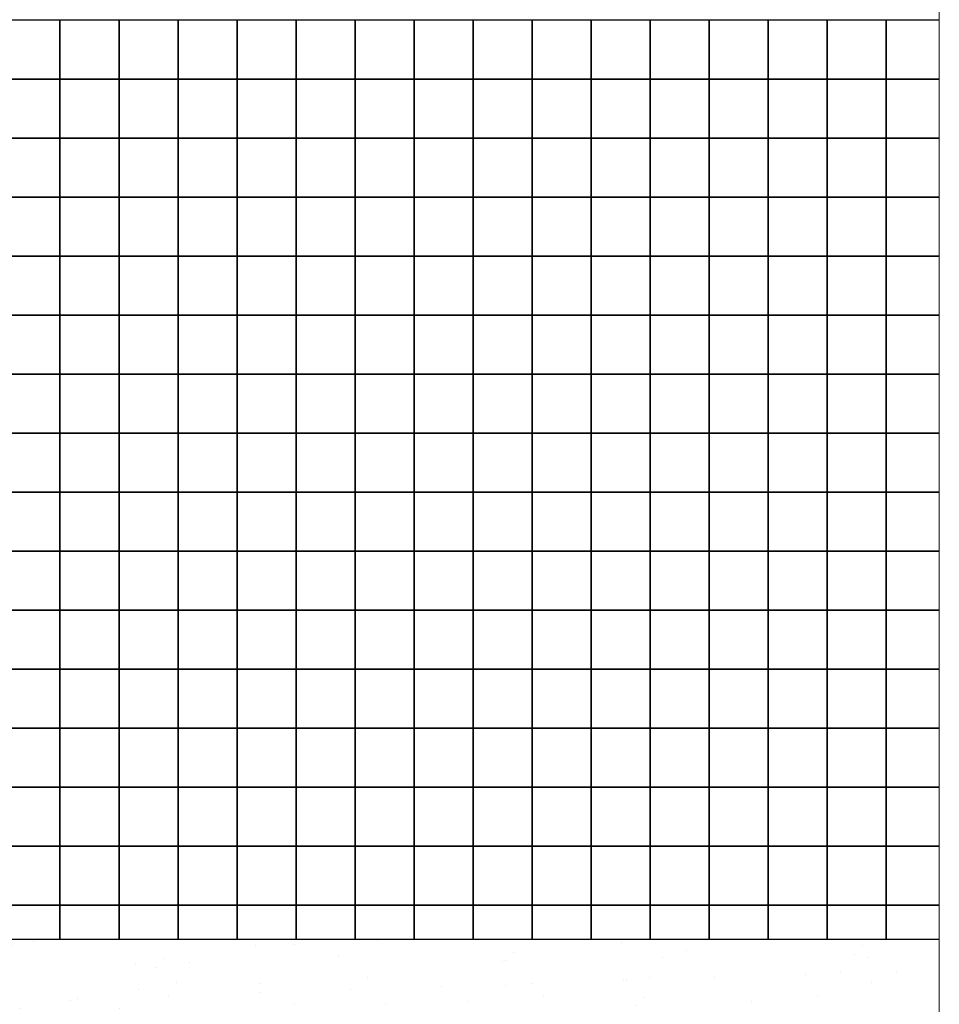
# Model space of a CAD drawing. Units: metres. Extents: x 161 to 400, y -23 to 141.
# Drawn here: x 172 to 173, y 3 to 4 of the extents above; entities that cross this region are included whole.
import ezdxf

# ---------------------------------------------------------------- set-up
doc = ezdxf.new("R2010")
doc.units = ezdxf.units.M
doc.header["$MEASUREMENT"] = 0
doc.layers.add('DETALHES_CTR08', color=54, linetype='Continuous')
doc.layers.add('DETALHES_CTR50', color=5, linetype='Continuous', lineweight=9)

msp = doc.modelspace()

# ---------------------------------------------------------------- hatches: boundary and pattern name
at = {"layer": 'DETALHES_CTR08'}
h = msp.add_hatch(dxfattribs=at)
h.set_pattern_fill('AR-SAND,_O', color=256, scale=0.04, angle=270)
h.set_pattern_definition([(307.5, (170.21166, 3.489763), (0.077073, 0.0025197), [0, -0.0608, 0, -0.068, 0, -0.065]), (277.5, (170.21166, 3.48976), (0.112886, -0.070791), [0, -0.0328, 0, -0.0548, 0, -0.021]), (237.5, (170.21166, 3.53896), (0.0002264, -0.1245657), [0, -0.02, 0, -0.072, 0, -0.094]), (227.5, (170.21166, 3.53896), (0.035107, -0.120245), [0, -0.01, 0, -0.0472, 0, -0.054])])
h.paths.add_polyline_path([(172.75166, 3.54976), (171.01166, 3.54976), (171.01166, 3.48976), (172.75166, 3.48976)])

# ---------------------------------------------------------------- linework, layer by layer
at = {"layer": 'DETALHES_CTR08', "color": 253}
msp.add_line((172.75166, 3.54976), (171.01166, 3.54976), dxfattribs=at)
at = {"layer": 'DETALHES_CTR08'}
for points in [[(171.95666, 4.27876), (172.00666, 4.27876), (172.00666, 4.32876), (171.95666, 4.32876)], [(172.00666, 4.27876), (172.05666, 4.27876), (172.05666, 4.32876), (172.00666, 4.32876)], [(172.05666, 4.27876), (172.10666, 4.27876), (172.10666, 4.32876), (172.05666, 4.32876)], [(172.10666, 4.27876), (172.15666, 4.27876), (172.15666, 4.32876), (172.10666, 4.32876)], [(172.15666, 4.27876), (172.20666, 4.27876), (172.20666, 4.32876), (172.15666, 4.32876)], [(172.20666, 4.27876), (172.25666, 4.27876), (172.25666, 4.32876), (172.20666, 4.32876)], [(172.25666, 4.27876), (172.30666, 4.27876), (172.30666, 4.32876), (172.25666, 4.32876)], [(172.30666, 4.27876), (172.35666, 4.27876), (172.35666, 4.32876), (172.30666, 4.32876)], [(172.35666, 4.27876), (172.40666, 4.27876), (172.40666, 4.32876), (172.35666, 4.32876)], [(172.40666, 4.27876), (172.45666, 4.27876), (172.45666, 4.32876), (172.40666, 4.32876)], [(172.45666, 4.27876), (172.50666, 4.27876), (172.50666, 4.32876), (172.45666, 4.32876)], [(172.50666, 4.27876), (172.55666, 4.27876), (172.55666, 4.32876), (172.50666, 4.32876)], [(172.55666, 4.27876), (172.60666, 4.27876), (172.60666, 4.32876), (172.55666, 4.32876)], [(172.60666, 4.27876), (172.65666, 4.27876), (172.65666, 4.32876), (172.60666, 4.32876)], [(172.65666, 4.27876), (172.70666, 4.27876), (172.70666, 4.32876), (172.65666, 4.32876)], [(171.95666, 4.22876), (172.00666, 4.22876), (172.00666, 4.27876), (171.95666, 4.27876)], [(172.00666, 4.22876), (172.05666, 4.22876), (172.05666, 4.27876), (172.00666, 4.27876)], [(172.05666, 4.22876), (172.10666, 4.22876), (172.10666, 4.27876), (172.05666, 4.27876)], [(172.10666, 4.22876), (172.15666, 4.22876), (172.15666, 4.27876), (172.10666, 4.27876)], [(172.15666, 4.22876), (172.20666, 4.22876), (172.20666, 4.27876), (172.15666, 4.27876)], [(172.20666, 4.22876), (172.25666, 4.22876), (172.25666, 4.27876), (172.20666, 4.27876)], [(172.25666, 4.22876), (172.30666, 4.22876), (172.30666, 4.27876), (172.25666, 4.27876)], [(172.30666, 4.22876), (172.35666, 4.22876), (172.35666, 4.27876), (172.30666, 4.27876)], [(172.35666, 4.22876), (172.40666, 4.22876), (172.40666, 4.27876), (172.35666, 4.27876)], [(172.40666, 4.22876), (172.45666, 4.22876), (172.45666, 4.27876), (172.40666, 4.27876)], [(172.45666, 4.22876), (172.50666, 4.22876), (172.50666, 4.27876), (172.45666, 4.27876)], [(172.50666, 4.22876), (172.55666, 4.22876), (172.55666, 4.27876), (172.50666, 4.27876)], [(172.55666, 4.22876), (172.60666, 4.22876), (172.60666, 4.27876), (172.55666, 4.27876)], [(172.60666, 4.22876), (172.65666, 4.22876), (172.65666, 4.27876), (172.60666, 4.27876)], [(172.65666, 4.22876), (172.70666, 4.22876), (172.70666, 4.27876), (172.65666, 4.27876)], [(171.95666, 4.17876), (172.00666, 4.17876), (172.00666, 4.22876), (171.95666, 4.22876)], [(172.00666, 4.17876), (172.05666, 4.17876), (172.05666, 4.22876), (172.00666, 4.22876)], [(172.05666, 4.17876), (172.10666, 4.17876), (172.10666, 4.22876), (172.05666, 4.22876)], [(172.10666, 4.17876), (172.15666, 4.17876), (172.15666, 4.22876), (172.10666, 4.22876)], [(172.15666, 4.17876), (172.20666, 4.17876), (172.20666, 4.22876), (172.15666, 4.22876)], [(172.20666, 4.17876), (172.25666, 4.17876), (172.25666, 4.22876), (172.20666, 4.22876)], [(172.25666, 4.17876), (172.30666, 4.17876), (172.30666, 4.22876), (172.25666, 4.22876)], [(172.30666, 4.17876), (172.35666, 4.17876), (172.35666, 4.22876), (172.30666, 4.22876)], [(172.35666, 4.17876), (172.40666, 4.17876), (172.40666, 4.22876), (172.35666, 4.22876)], [(172.40666, 4.17876), (172.45666, 4.17876), (172.45666, 4.22876), (172.40666, 4.22876)], [(172.45666, 4.17876), (172.50666, 4.17876), (172.50666, 4.22876), (172.45666, 4.22876)], [(172.50666, 4.17876), (172.55666, 4.17876), (172.55666, 4.22876), (172.50666, 4.22876)], [(172.55666, 4.17876), (172.60666, 4.17876), (172.60666, 4.22876), (172.55666, 4.22876)], [(172.60666, 4.17876), (172.65666, 4.17876), (172.65666, 4.22876), (172.60666, 4.22876)], [(172.65666, 4.17876), (172.70666, 4.17876), (172.70666, 4.22876), (172.65666, 4.22876)], [(171.95666, 4.12876), (172.00666, 4.12876), (172.00666, 4.17876), (171.95666, 4.17876)], [(172.00666, 4.12876), (172.05666, 4.12876), (172.05666, 4.17876), (172.00666, 4.17876)], [(172.05666, 4.12876), (172.10666, 4.12876), (172.10666, 4.17876), (172.05666, 4.17876)], [(172.10666, 4.12876), (172.15666, 4.12876), (172.15666, 4.17876), (172.10666, 4.17876)], [(172.15666, 4.12876), (172.20666, 4.12876), (172.20666, 4.17876), (172.15666, 4.17876)], [(172.20666, 4.12876), (172.25666, 4.12876), (172.25666, 4.17876), (172.20666, 4.17876)], [(172.25666, 4.12876), (172.30666, 4.12876), (172.30666, 4.17876), (172.25666, 4.17876)], [(172.30666, 4.12876), (172.35666, 4.12876), (172.35666, 4.17876), (172.30666, 4.17876)], [(172.35666, 4.12876), (172.40666, 4.12876), (172.40666, 4.17876), (172.35666, 4.17876)], [(172.40666, 4.12876), (172.45666, 4.12876), (172.45666, 4.17876), (172.40666, 4.17876)], [(172.45666, 4.12876), (172.50666, 4.12876), (172.50666, 4.17876), (172.45666, 4.17876)], [(172.50666, 4.12876), (172.55666, 4.12876), (172.55666, 4.17876), (172.50666, 4.17876)], [(172.55666, 4.12876), (172.60666, 4.12876), (172.60666, 4.17876), (172.55666, 4.17876)], [(172.60666, 4.12876), (172.65666, 4.12876), (172.65666, 4.17876), (172.60666, 4.17876)], [(172.65666, 4.12876), (172.70666, 4.12876), (172.70666, 4.17876), (172.65666, 4.17876)], [(171.95666, 4.07876), (172.00666, 4.07876), (172.00666, 4.12876), (171.95666, 4.12876)], [(172.00666, 4.07876), (172.05666, 4.07876), (172.05666, 4.12876), (172.00666, 4.12876)], [(172.05666, 4.07876), (172.10666, 4.07876), (172.10666, 4.12876), (172.05666, 4.12876)], [(172.10666, 4.07876), (172.15666, 4.07876), (172.15666, 4.12876), (172.10666, 4.12876)], [(172.15666, 4.07876), (172.20666, 4.07876), (172.20666, 4.12876), (172.15666, 4.12876)], [(172.20666, 4.07876), (172.25666, 4.07876), (172.25666, 4.12876), (172.20666, 4.12876)], [(172.25666, 4.07876), (172.30666, 4.07876), (172.30666, 4.12876), (172.25666, 4.12876)], [(172.30666, 4.07876), (172.35666, 4.07876), (172.35666, 4.12876), (172.30666, 4.12876)], [(172.35666, 4.07876), (172.40666, 4.07876), (172.40666, 4.12876), (172.35666, 4.12876)], [(172.40666, 4.07876), (172.45666, 4.07876), (172.45666, 4.12876), (172.40666, 4.12876)], [(172.45666, 4.07876), (172.50666, 4.07876), (172.50666, 4.12876), (172.45666, 4.12876)], [(172.50666, 4.07876), (172.55666, 4.07876), (172.55666, 4.12876), (172.50666, 4.12876)], [(172.55666, 4.07876), (172.60666, 4.07876), (172.60666, 4.12876), (172.55666, 4.12876)], [(172.60666, 4.07876), (172.65666, 4.07876), (172.65666, 4.12876), (172.60666, 4.12876)], [(172.65666, 4.07876), (172.70666, 4.07876), (172.70666, 4.12876), (172.65666, 4.12876)], [(171.95666, 4.02876), (172.00666, 4.02876), (172.00666, 4.07876), (171.95666, 4.07876)], [(172.00666, 4.02876), (172.05666, 4.02876), (172.05666, 4.07876), (172.00666, 4.07876)], [(172.05666, 4.02876), (172.10666, 4.02876), (172.10666, 4.07876), (172.05666, 4.07876)], [(172.10666, 4.02876), (172.15666, 4.02876), (172.15666, 4.07876), (172.10666, 4.07876)], [(172.15666, 4.02876), (172.20666, 4.02876), (172.20666, 4.07876), (172.15666, 4.07876)], [(172.20666, 4.02876), (172.25666, 4.02876), (172.25666, 4.07876), (172.20666, 4.07876)], [(172.25666, 4.02876), (172.30666, 4.02876), (172.30666, 4.07876), (172.25666, 4.07876)], [(172.30666, 4.02876), (172.35666, 4.02876), (172.35666, 4.07876), (172.30666, 4.07876)], [(172.35666, 4.02876), (172.40666, 4.02876), (172.40666, 4.07876), (172.35666, 4.07876)], [(172.40666, 4.02876), (172.45666, 4.02876), (172.45666, 4.07876), (172.40666, 4.07876)], [(172.45666, 4.02876), (172.50666, 4.02876), (172.50666, 4.07876), (172.45666, 4.07876)], [(172.50666, 4.02876), (172.55666, 4.02876), (172.55666, 4.07876), (172.50666, 4.07876)], [(172.55666, 4.02876), (172.60666, 4.02876), (172.60666, 4.07876), (172.55666, 4.07876)], [(172.60666, 4.02876), (172.65666, 4.02876), (172.65666, 4.07876), (172.60666, 4.07876)], [(172.65666, 4.02876), (172.70666, 4.02876), (172.70666, 4.07876), (172.65666, 4.07876)], [(171.95666, 3.97876), (172.00666, 3.97876), (172.00666, 4.02876), (171.95666, 4.02876)], [(172.00666, 3.97876), (172.05666, 3.97876), (172.05666, 4.02876), (172.00666, 4.02876)], [(172.05666, 3.97876), (172.10666, 3.97876), (172.10666, 4.02876), (172.05666, 4.02876)], [(172.10666, 3.97876), (172.15666, 3.97876), (172.15666, 4.02876), (172.10666, 4.02876)], [(172.15666, 3.97876), (172.20666, 3.97876), (172.20666, 4.02876), (172.15666, 4.02876)], [(172.20666, 3.97876), (172.25666, 3.97876), (172.25666, 4.02876), (172.20666, 4.02876)], [(172.25666, 3.97876), (172.30666, 3.97876), (172.30666, 4.02876), (172.25666, 4.02876)], [(172.30666, 3.97876), (172.35666, 3.97876), (172.35666, 4.02876), (172.30666, 4.02876)], [(172.35666, 3.97876), (172.40666, 3.97876), (172.40666, 4.02876), (172.35666, 4.02876)], [(172.40666, 3.97876), (172.45666, 3.97876), (172.45666, 4.02876), (172.40666, 4.02876)], [(172.45666, 3.97876), (172.50666, 3.97876), (172.50666, 4.02876), (172.45666, 4.02876)], [(172.50666, 3.97876), (172.55666, 3.97876), (172.55666, 4.02876), (172.50666, 4.02876)], [(172.55666, 3.97876), (172.60666, 3.97876), (172.60666, 4.02876), (172.55666, 4.02876)], [(172.60666, 3.97876), (172.65666, 3.97876), (172.65666, 4.02876), (172.60666, 4.02876)], [(172.65666, 3.97876), (172.70666, 3.97876), (172.70666, 4.02876), (172.65666, 4.02876)], [(171.95666, 3.92876), (172.00666, 3.92876), (172.00666, 3.97876), (171.95666, 3.97876)], [(172.00666, 3.92876), (172.05666, 3.92876), (172.05666, 3.97876), (172.00666, 3.97876)], [(172.05666, 3.92876), (172.10666, 3.92876), (172.10666, 3.97876), (172.05666, 3.97876)], [(172.10666, 3.92876), (172.15666, 3.92876), (172.15666, 3.97876), (172.10666, 3.97876)], [(172.15666, 3.92876), (172.20666, 3.92876), (172.20666, 3.97876), (172.15666, 3.97876)], [(172.20666, 3.92876), (172.25666, 3.92876), (172.25666, 3.97876), (172.20666, 3.97876)], [(172.25666, 3.92876), (172.30666, 3.92876), (172.30666, 3.97876), (172.25666, 3.97876)], [(172.30666, 3.92876), (172.35666, 3.92876), (172.35666, 3.97876), (172.30666, 3.97876)], [(172.35666, 3.92876), (172.40666, 3.92876), (172.40666, 3.97876), (172.35666, 3.97876)], [(172.40666, 3.92876), (172.45666, 3.92876), (172.45666, 3.97876), (172.40666, 3.97876)], [(172.45666, 3.92876), (172.50666, 3.92876), (172.50666, 3.97876), (172.45666, 3.97876)], [(172.50666, 3.92876), (172.55666, 3.92876), (172.55666, 3.97876), (172.50666, 3.97876)], [(172.55666, 3.92876), (172.60666, 3.92876), (172.60666, 3.97876), (172.55666, 3.97876)], [(172.60666, 3.92876), (172.65666, 3.92876), (172.65666, 3.97876), (172.60666, 3.97876)], [(172.65666, 3.92876), (172.70666, 3.92876), (172.70666, 3.97876), (172.65666, 3.97876)], [(171.95666, 3.87876), (172.00666, 3.87876), (172.00666, 3.92876), (171.95666, 3.92876)], [(172.00666, 3.87876), (172.05666, 3.87876), (172.05666, 3.92876), (172.00666, 3.92876)], [(172.05666, 3.87876), (172.10666, 3.87876), (172.10666, 3.92876), (172.05666, 3.92876)], [(172.10666, 3.87876), (172.15666, 3.87876), (172.15666, 3.92876), (172.10666, 3.92876)], [(172.15666, 3.87876), (172.20666, 3.87876), (172.20666, 3.92876), (172.15666, 3.92876)], [(172.20666, 3.87876), (172.25666, 3.87876), (172.25666, 3.92876), (172.20666, 3.92876)], [(172.25666, 3.87876), (172.30666, 3.87876), (172.30666, 3.92876), (172.25666, 3.92876)], [(172.30666, 3.87876), (172.35666, 3.87876), (172.35666, 3.92876), (172.30666, 3.92876)], [(172.35666, 3.87876), (172.40666, 3.87876), (172.40666, 3.92876), (172.35666, 3.92876)], [(172.40666, 3.87876), (172.45666, 3.87876), (172.45666, 3.92876), (172.40666, 3.92876)], [(172.45666, 3.87876), (172.50666, 3.87876), (172.50666, 3.92876), (172.45666, 3.92876)], [(172.50666, 3.87876), (172.55666, 3.87876), (172.55666, 3.92876), (172.50666, 3.92876)], [(172.55666, 3.87876), (172.60666, 3.87876), (172.60666, 3.92876), (172.55666, 3.92876)], [(172.60666, 3.87876), (172.65666, 3.87876), (172.65666, 3.92876), (172.60666, 3.92876)], [(172.65666, 3.87876), (172.70666, 3.87876), (172.70666, 3.92876), (172.65666, 3.92876)], [(171.95666, 3.82876), (172.00666, 3.82876), (172.00666, 3.87876), (171.95666, 3.87876)], [(172.00666, 3.82876), (172.05666, 3.82876), (172.05666, 3.87876), (172.00666, 3.87876)], [(172.05666, 3.82876), (172.10666, 3.82876), (172.10666, 3.87876), (172.05666, 3.87876)], [(172.10666, 3.82876), (172.15666, 3.82876), (172.15666, 3.87876), (172.10666, 3.87876)], [(172.15666, 3.82876), (172.20666, 3.82876), (172.20666, 3.87876), (172.15666, 3.87876)], [(172.20666, 3.82876), (172.25666, 3.82876), (172.25666, 3.87876), (172.20666, 3.87876)], [(172.25666, 3.82876), (172.30666, 3.82876), (172.30666, 3.87876), (172.25666, 3.87876)], [(172.30666, 3.82876), (172.35666, 3.82876), (172.35666, 3.87876), (172.30666, 3.87876)], [(172.35666, 3.82876), (172.40666, 3.82876), (172.40666, 3.87876), (172.35666, 3.87876)], [(172.40666, 3.82876), (172.45666, 3.82876), (172.45666, 3.87876), (172.40666, 3.87876)], [(172.45666, 3.82876), (172.50666, 3.82876), (172.50666, 3.87876), (172.45666, 3.87876)], [(172.50666, 3.82876), (172.55666, 3.82876), (172.55666, 3.87876), (172.50666, 3.87876)], [(172.55666, 3.82876), (172.60666, 3.82876), (172.60666, 3.87876), (172.55666, 3.87876)], [(172.60666, 3.82876), (172.65666, 3.82876), (172.65666, 3.87876), (172.60666, 3.87876)], [(172.65666, 3.82876), (172.70666, 3.82876), (172.70666, 3.87876), (172.65666, 3.87876)], [(171.95666, 3.77876), (172.00666, 3.77876), (172.00666, 3.82876), (171.95666, 3.82876)], [(172.00666, 3.77876), (172.05666, 3.77876), (172.05666, 3.82876), (172.00666, 3.82876)], [(172.05666, 3.77876), (172.10666, 3.77876), (172.10666, 3.82876), (172.05666, 3.82876)], [(172.10666, 3.77876), (172.15666, 3.77876), (172.15666, 3.82876), (172.10666, 3.82876)], [(172.15666, 3.77876), (172.20666, 3.77876), (172.20666, 3.82876), (172.15666, 3.82876)], [(172.20666, 3.77876), (172.25666, 3.77876), (172.25666, 3.82876), (172.20666, 3.82876)], [(172.25666, 3.77876), (172.30666, 3.77876), (172.30666, 3.82876), (172.25666, 3.82876)], [(172.30666, 3.77876), (172.35666, 3.77876), (172.35666, 3.82876), (172.30666, 3.82876)], [(172.35666, 3.77876), (172.40666, 3.77876), (172.40666, 3.82876), (172.35666, 3.82876)], [(172.40666, 3.77876), (172.45666, 3.77876), (172.45666, 3.82876), (172.40666, 3.82876)], [(172.45666, 3.77876), (172.50666, 3.77876), (172.50666, 3.82876), (172.45666, 3.82876)], [(172.50666, 3.77876), (172.55666, 3.77876), (172.55666, 3.82876), (172.50666, 3.82876)], [(172.55666, 3.77876), (172.60666, 3.77876), (172.60666, 3.82876), (172.55666, 3.82876)], [(172.60666, 3.77876), (172.65666, 3.77876), (172.65666, 3.82876), (172.60666, 3.82876)], [(172.65666, 3.77876), (172.70666, 3.77876), (172.70666, 3.82876), (172.65666, 3.82876)], [(171.95666, 3.72876), (172.00666, 3.72876), (172.00666, 3.77876), (171.95666, 3.77876)], [(172.00666, 3.72876), (172.05666, 3.72876), (172.05666, 3.77876), (172.00666, 3.77876)], [(172.05666, 3.72876), (172.10666, 3.72876), (172.10666, 3.77876), (172.05666, 3.77876)], [(172.10666, 3.72876), (172.15666, 3.72876), (172.15666, 3.77876), (172.10666, 3.77876)], [(172.15666, 3.72876), (172.20666, 3.72876), (172.20666, 3.77876), (172.15666, 3.77876)], [(172.20666, 3.72876), (172.25666, 3.72876), (172.25666, 3.77876), (172.20666, 3.77876)], [(172.25666, 3.72876), (172.30666, 3.72876), (172.30666, 3.77876), (172.25666, 3.77876)], [(172.30666, 3.72876), (172.35666, 3.72876), (172.35666, 3.77876), (172.30666, 3.77876)], [(172.35666, 3.72876), (172.40666, 3.72876), (172.40666, 3.77876), (172.35666, 3.77876)], [(172.40666, 3.72876), (172.45666, 3.72876), (172.45666, 3.77876), (172.40666, 3.77876)], [(172.45666, 3.72876), (172.50666, 3.72876), (172.50666, 3.77876), (172.45666, 3.77876)], [(172.50666, 3.72876), (172.55666, 3.72876), (172.55666, 3.77876), (172.50666, 3.77876)], [(172.55666, 3.72876), (172.60666, 3.72876), (172.60666, 3.77876), (172.55666, 3.77876)], [(172.60666, 3.72876), (172.65666, 3.72876), (172.65666, 3.77876), (172.60666, 3.77876)], [(172.65666, 3.72876), (172.70666, 3.72876), (172.70666, 3.77876), (172.65666, 3.77876)], [(171.95666, 3.67876), (172.00666, 3.67876), (172.00666, 3.72876), (171.95666, 3.72876)], [(172.00666, 3.67876), (172.05666, 3.67876), (172.05666, 3.72876), (172.00666, 3.72876)], [(172.05666, 3.67876), (172.10666, 3.67876), (172.10666, 3.72876), (172.05666, 3.72876)], [(172.10666, 3.67876), (172.15666, 3.67876), (172.15666, 3.72876), (172.10666, 3.72876)], [(172.15666, 3.67876), (172.20666, 3.67876), (172.20666, 3.72876), (172.15666, 3.72876)], [(172.20666, 3.67876), (172.25666, 3.67876), (172.25666, 3.72876), (172.20666, 3.72876)], [(172.25666, 3.67876), (172.30666, 3.67876), (172.30666, 3.72876), (172.25666, 3.72876)], [(172.30666, 3.67876), (172.35666, 3.67876), (172.35666, 3.72876), (172.30666, 3.72876)], [(172.35666, 3.67876), (172.40666, 3.67876), (172.40666, 3.72876), (172.35666, 3.72876)], [(172.40666, 3.67876), (172.45666, 3.67876), (172.45666, 3.72876), (172.40666, 3.72876)], [(172.45666, 3.67876), (172.50666, 3.67876), (172.50666, 3.72876), (172.45666, 3.72876)], [(172.50666, 3.67876), (172.55666, 3.67876), (172.55666, 3.72876), (172.50666, 3.72876)], [(172.55666, 3.67876), (172.60666, 3.67876), (172.60666, 3.72876), (172.55666, 3.72876)], [(172.60666, 3.67876), (172.65666, 3.67876), (172.65666, 3.72876), (172.60666, 3.72876)], [(172.65666, 3.67876), (172.70666, 3.67876), (172.70666, 3.72876), (172.65666, 3.72876)], [(171.95666, 3.62876), (172.00666, 3.62876), (172.00666, 3.67876), (171.95666, 3.67876)], [(172.00666, 3.62876), (172.05666, 3.62876), (172.05666, 3.67876), (172.00666, 3.67876)], [(172.05666, 3.62876), (172.10666, 3.62876), (172.10666, 3.67876), (172.05666, 3.67876)], [(172.10666, 3.62876), (172.15666, 3.62876), (172.15666, 3.67876), (172.10666, 3.67876)], [(172.15666, 3.62876), (172.20666, 3.62876), (172.20666, 3.67876), (172.15666, 3.67876)], [(172.20666, 3.62876), (172.25666, 3.62876), (172.25666, 3.67876), (172.20666, 3.67876)], [(172.25666, 3.62876), (172.30666, 3.62876), (172.30666, 3.67876), (172.25666, 3.67876)], [(172.30666, 3.62876), (172.35666, 3.62876), (172.35666, 3.67876), (172.30666, 3.67876)], [(172.35666, 3.62876), (172.40666, 3.62876), (172.40666, 3.67876), (172.35666, 3.67876)], [(172.40666, 3.62876), (172.45666, 3.62876), (172.45666, 3.67876), (172.40666, 3.67876)], [(172.45666, 3.62876), (172.50666, 3.62876), (172.50666, 3.67876), (172.45666, 3.67876)], [(172.50666, 3.62876), (172.55666, 3.62876), (172.55666, 3.67876), (172.50666, 3.67876)], [(172.55666, 3.62876), (172.60666, 3.62876), (172.60666, 3.67876), (172.55666, 3.67876)], [(172.60666, 3.62876), (172.65666, 3.62876), (172.65666, 3.67876), (172.60666, 3.67876)], [(172.65666, 3.62876), (172.70666, 3.62876), (172.70666, 3.67876), (172.65666, 3.67876)], [(171.95666, 3.57876), (172.00666, 3.57876), (172.00666, 3.62876), (171.95666, 3.62876)], [(172.00666, 3.57876), (172.05666, 3.57876), (172.05666, 3.62876), (172.00666, 3.62876)], [(172.05666, 3.57876), (172.10666, 3.57876), (172.10666, 3.62876), (172.05666, 3.62876)], [(172.10666, 3.57876), (172.15666, 3.57876), (172.15666, 3.62876), (172.10666, 3.62876)], [(172.15666, 3.57876), (172.20666, 3.57876), (172.20666, 3.62876), (172.15666, 3.62876)], [(172.20666, 3.57876), (172.25666, 3.57876), (172.25666, 3.62876), (172.20666, 3.62876)], [(172.25666, 3.57876), (172.30666, 3.57876), (172.30666, 3.62876), (172.25666, 3.62876)], [(172.30666, 3.57876), (172.35666, 3.57876), (172.35666, 3.62876), (172.30666, 3.62876)], [(172.35666, 3.57876), (172.40666, 3.57876), (172.40666, 3.62876), (172.35666, 3.62876)], [(172.40666, 3.57876), (172.45666, 3.57876), (172.45666, 3.62876), (172.40666, 3.62876)], [(172.45666, 3.57876), (172.50666, 3.57876), (172.50666, 3.62876), (172.45666, 3.62876)], [(172.50666, 3.57876), (172.55666, 3.57876), (172.55666, 3.62876), (172.50666, 3.62876)], [(172.55666, 3.57876), (172.60666, 3.57876), (172.60666, 3.62876), (172.55666, 3.62876)], [(172.60666, 3.57876), (172.65666, 3.57876), (172.65666, 3.62876), (172.60666, 3.62876)], [(172.65666, 3.57876), (172.70666, 3.57876), (172.70666, 3.62876), (172.65666, 3.62876)]]:
    msp.add_lwpolyline(points, close=True, dxfattribs=at)
for points in [[(172.75166, 4.32876), (172.70666, 4.32876), (172.70666, 4.27876), (172.75166, 4.27876)], [(172.75166, 4.27876), (172.70666, 4.27876), (172.70666, 4.22876), (172.75166, 4.22876)], [(172.75166, 4.22876), (172.70666, 4.22876), (172.70666, 4.17876), (172.75166, 4.17876)], [(172.75166, 4.17876), (172.70666, 4.17876), (172.70666, 4.12876), (172.75166, 4.12876)], [(172.75166, 4.12876), (172.70666, 4.12876), (172.70666, 4.07876), (172.75166, 4.07876)], [(172.75166, 4.07876), (172.70666, 4.07876), (172.70666, 4.02876), (172.75166, 4.02876)], [(172.75166, 4.02876), (172.70666, 4.02876), (172.70666, 3.97876), (172.75166, 3.97876)], [(172.75166, 3.97876), (172.70666, 3.97876), (172.70666, 3.92876), (172.75166, 3.92876)], [(172.75166, 3.92876), (172.70666, 3.92876), (172.70666, 3.87876), (172.75166, 3.87876)], [(172.75166, 3.87876), (172.70666, 3.87876), (172.70666, 3.82876), (172.75166, 3.82876)], [(172.75166, 3.82876), (172.70666, 3.82876), (172.70666, 3.77876), (172.75166, 3.77876)], [(172.75166, 3.77876), (172.70666, 3.77876), (172.70666, 3.72876), (172.75166, 3.72876)], [(172.75166, 3.72876), (172.70666, 3.72876), (172.70666, 3.67876), (172.75166, 3.67876)], [(172.75166, 3.67876), (172.70666, 3.67876), (172.70666, 3.62876), (172.75166, 3.62876)], [(172.75166, 3.62876), (172.70666, 3.62876), (172.70666, 3.57876), (172.75166, 3.57876)], [(172.00666, 3.54976), (172.00666, 3.57876), (171.95666, 3.57876), (171.95666, 3.54976)], [(172.05666, 3.54976), (172.05666, 3.57876), (172.00666, 3.57876), (172.00666, 3.54976)], [(172.10666, 3.54976), (172.10666, 3.57876), (172.05666, 3.57876), (172.05666, 3.54976)], [(172.15666, 3.54976), (172.15666, 3.57876), (172.10666, 3.57876), (172.10666, 3.54976)], [(172.20666, 3.54976), (172.20666, 3.57876), (172.15666, 3.57876), (172.15666, 3.54976)], [(172.25666, 3.54976), (172.25666, 3.57876), (172.20666, 3.57876), (172.20666, 3.54976)], [(172.30666, 3.54976), (172.30666, 3.57876), (172.25666, 3.57876), (172.25666, 3.54976)], [(172.35666, 3.54976), (172.35666, 3.57876), (172.30666, 3.57876), (172.30666, 3.54976)], [(172.40666, 3.54976), (172.40666, 3.57876), (172.35666, 3.57876), (172.35666, 3.54976)], [(172.45666, 3.54976), (172.45666, 3.57876), (172.40666, 3.57876), (172.40666, 3.54976)], [(172.50666, 3.54976), (172.50666, 3.57876), (172.45666, 3.57876), (172.45666, 3.54976)], [(172.55666, 3.54976), (172.55666, 3.57876), (172.50666, 3.57876), (172.50666, 3.54976)], [(172.60666, 3.54976), (172.60666, 3.57876), (172.55666, 3.57876), (172.55666, 3.54976)], [(172.65666, 3.54976), (172.65666, 3.57876), (172.60666, 3.57876), (172.60666, 3.54976)], [(172.70666, 3.54976), (172.70666, 3.57876), (172.65666, 3.57876), (172.65666, 3.54976)], [(172.75166, 3.57876), (172.70666, 3.57876), (172.70666, 3.54976)]]:
    msp.add_lwpolyline(points, dxfattribs=at)
at = {"layer": 'DETALHES_CTR50'}
msp.add_lwpolyline([(170.21166, 2.64976), (172.75166, 2.64976), (172.75166, 5.62976), (170.21166, 5.62976)], close=True, dxfattribs=at)

doc.saveas('drawing.dxf')
